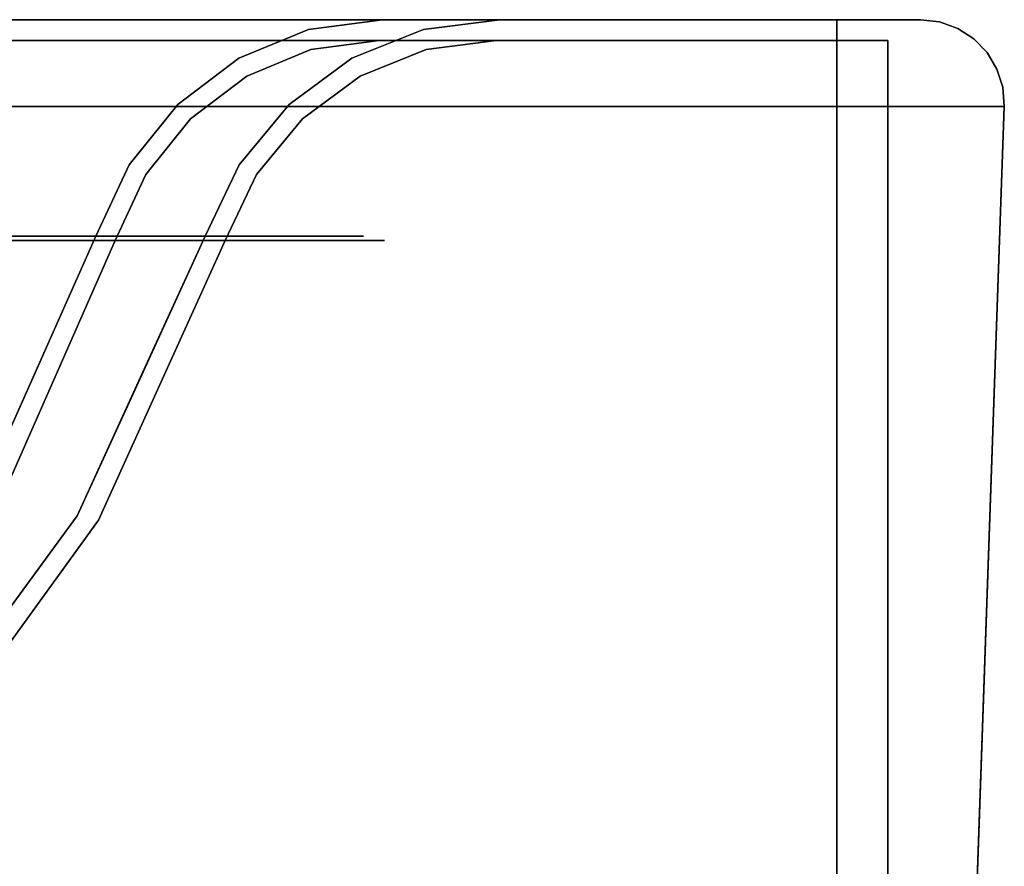
# Model space of a CAD drawing. Units: inches. Extents: x -12.1 to 12.1, y -1.3 to 2.9.
# Drawn here: x 9.2 to 12.1, y 0.3 to 2.9 of the extents above; entities that cross this region are included whole.
import ezdxf

# ---------------------------------------------------------------- set-up
doc = ezdxf.new("R2010")
doc.units = ezdxf.units.IN
doc.header["$MEASUREMENT"] = 0
doc.layers.add('Basin-Wall_Hung-Grohe-Eurocube-39655000-3D', color=7, linetype='Continuous')

# ---------------------------------------------------------------- blocks, each defined once
blk = doc.blocks.new('Basin-Wall_Hung-Grohe-Eurocube-39655000-3D')
at = {"layer": 'Basin-Wall_Hung-Grohe-Eurocube-39655000-3D'}
for points, invisible_edges in [([(11.8439, 2.8616), (-11.746, 2.7991), (-11.8439, 2.8616)], 3), ([(0, 2.8616, 1.625), (11.8439, 2.8616), (-11.8439, 2.8616)], 13), ([(11.8439, 2.8616), (11.9007, 2.8551), (11.746, 2.7991), (-11.746, 2.7991)], 10), ([(2.3542, 2.8616, 18.5801), (-2.3542, 2.8616, 18.5801), (-11.5937, 2.8616, 18.8127), (11.5937, 2.8616, 18.8127)], 10), ([(-11.5937, 2.8616, 18.8127), (-11.5937, 2.8551, 18.8695), (11.5937, 2.8551, 18.8695), (11.5937, 2.8616, 18.8127)], 2), ([(-11.5937, 2.8551, 18.8695), (-11.5937, 2.8358, 18.9234), (11.5937, 2.8358, 18.9234), (11.5937, 2.8551, 18.8695)], 10), ([(4, 2.8616, 1.625), (11.8439, 2.8616), (0, 2.8616, 1.625), (3.8059, 2.8616, 1.6506)], 7), ([(7.0472, 2.8616, 18.2009), (2.3542, 2.8616, 18.5801), (11.5937, 2.8616, 18.8127)], 14), ([(11.8439, 2.8616), (4, 2.8616, 1.625), (4.1941, 2.8616, 1.6506)], 13), ([(11.8439, 2.8616), (4.1941, 2.8616, 1.6506), (4.375, 2.8616, 1.7255)], 13), ([(4.375, 2.8616, 1.7255), (4.5303, 2.8616, 1.8447), (11.8439, 2.8616)], 14), ([(4.5303, 2.8616, 1.8447), (4.6495, 2.8616, 2), (11.8439, 2.8616)], 14), ([(11.8439, 2.8616), (4.6495, 2.8616, 2), (4.7244, 2.8616, 2.1809), (7.6406, 2.8616, 4.4202)], 13), ([(7.0472, 2.8616, 18.2009), (11.5937, 2.8616, 18.8127), (8.0762, 2.8616, 17.9301)], 3), ([(8.6352, 2.8616, 4.7784), (11.8439, 2.8616), (7.6406, 2.8616, 4.4202)], 3), ([(8.9942, 2.8616, 17.3921), (8.0762, 2.8616, 17.9301), (11.5937, 2.8616, 18.8127)], 14), ([(8.6352, 2.8616, 4.7784), (9.4976, 2.8616, 5.3897), (11.8439, 2.8616)], 14), ([(8.7219, 2.8458, 5.0262), (9.4976, 2.8616, 5.3897), (8.6352, 2.8616, 4.7784)], 13), ([(9.4976, 2.8616, 5.3897), (8.7219, 2.8458, 5.0262), (9.3038, 2.8144, 5.6179)], 15), ([(8.9942, 2.8616, 17.3921), (9.4791, 2.8457, 16.6701), (8.8009, 2.8157, 17.1691)], 15), ([(9.7333, 2.8616, 16.6267), (8.9942, 2.8616, 17.3921), (11.5937, 2.8616, 18.8127)], 14), ([(9.4791, 2.8457, 16.6701), (8.9942, 2.8616, 17.3921), (9.7333, 2.8616, 16.6267)], 13), ([(9.8522, 2.8459, 6.0536), (9.4976, 2.8616, 5.3897), (9.3038, 2.8144, 5.6179)], 15), ([(9.4791, 2.8457, 16.6701), (9.7333, 2.8616, 16.6267), (9.8319, 2.8487, 16.1858)], 15), ([(9.4976, 2.8616, 5.3897), (10.1649, 2.8616, 6.2096), (11.8439, 2.8616)], 14), ([(9.4976, 2.8616, 5.3897), (9.8522, 2.8459, 6.0536), (10.1649, 2.8616, 6.2096)], 3), ([(11.8439, 2.8616, 18.5625), (10.2389, 2.8616, 15.6904), (9.7333, 2.8616, 16.6267), (11.5937, 2.8616, 18.8127)], 13), ([(10.2389, 2.8616, 15.6904), (9.8319, 2.8487, 16.1858), (9.7333, 2.8616, 16.6267)], 3), ([(10.0177, 2.8324, 15.6075), (9.8319, 2.8487, 16.1858), (10.2389, 2.8616, 15.6904)], 3), ([(9.8522, 2.8459, 6.0536), (10.1732, 2.8441, 6.6059), (10.1649, 2.8616, 6.2096)], 15), ([(10.0177, 2.8324, 15.6075), (10.2389, 2.8616, 15.6904), (10.4945, 2.8616, 14.7993)], 12), ([(10.4945, 2.8616, 14.7993), (10.5284, 2.8456, 14.1715), (10.0177, 2.8324, 15.6075)], 15), ([(10.1649, 2.8616, 6.2096), (10.5883, 2.8616, 7.1781), (11.8439, 2.8616)], 14), ([(10.1649, 2.8616, 6.2096), (10.1732, 2.8441, 6.6059), (10.5883, 2.8616, 7.1781)], 3), ([(10.5883, 2.8616, 7.1781), (10.1732, 2.8441, 6.6059), (10.3611, 2.8324, 7.2427)], 3), ([(10.2389, 2.8616, 15.6904), (11.8439, 2.8616, 18.5625), (10.8354, 2.8616, 13.6105)], 3), ([(10.3611, 2.8324, 7.2427), (10.77, 2.8616, 8.0872), (10.5883, 2.8616, 7.1781)], 1), ([(10.3611, 2.8324, 7.2427), (10.763, 2.8475, 8.7139), (10.77, 2.8616, 8.0872)], 15), ([(10.5284, 2.8456, 14.1715), (10.4945, 2.8616, 14.7993), (10.8354, 2.8616, 13.6105)], 13), ([(10.7878, 2.8446, 12.8249), (10.5284, 2.8456, 14.1715), (10.8354, 2.8616, 13.6105)], 15), ([(10.5883, 2.8616, 7.1781), (11.0124, 2.8616, 9.3), (11.8439, 2.8616)], 14), ([(11.0539, 2.8616, 10.3811), (10.763, 2.8475, 8.7139), (10.7816, 2.8056, 10.7851)], 15), ([(11.0124, 2.8616, 9.3), (10.77, 2.8616, 8.0872), (10.763, 2.8475, 8.7139)], 14), ([(11.0539, 2.8616, 10.3811), (11.0124, 2.8616, 9.3), (10.763, 2.8475, 8.7139)], 14), ([(10.7816, 2.8056, 10.7851), (11.0955, 2.8616, 11.4623), (11.0539, 2.8616, 10.3811)], 13), ([(10.7816, 2.8056, 10.7851), (10.7878, 2.8446, 12.8249), (11.0955, 2.8616, 11.4623)], 15), ([(10.7878, 2.8446, 12.8249), (10.8354, 2.8616, 13.6105), (10.9655, 2.8616, 12.5364)], 13), ([(11.0955, 2.8616, 11.4623), (10.7878, 2.8446, 12.8249), (10.9655, 2.8616, 12.5364)], 3), ([(10.8354, 2.8616, 13.6105), (11.8439, 2.8616, 18.5625), (11.0955, 2.8616, 11.4623)], 3), ([(11.0955, 2.8616, 11.4623), (11.8439, 2.8616, 18.5625), (11.8439, 2.8616), (11.0124, 2.8616, 9.3)], 5), ([(11.7706, 2.8616, 18.7394), (11.8439, 2.8616, 18.5625), (11.5937, 2.8616, 18.8127)], 2), ([(11.7706, 2.8616, 18.7394), (11.5937, 2.8616, 18.8127), (11.5937, 2.8551, 18.8695)], 12), ([(11.7706, 2.8616, 18.7394), (11.5937, 2.8551, 18.8695), (11.9007, 2.8551, 18.5625)], 15), ([(11.9007, 2.8551, 18.5625), (11.5937, 2.8358, 18.9234), (11.9546, 2.8358, 18.5625)], 3), ([(11.5937, 2.8358, 18.9234), (11.9007, 2.8551, 18.5625), (11.5937, 2.8551, 18.8695)], 3), ([(11.746, 2.7991), (11.9007, 2.8551), (11.9546, 2.8358), (12.0027, 2.8047)], 9), ([(11.9007, 2.8551, 18.5625), (11.8439, 2.8616, 18.5625), (11.7706, 2.8616, 18.7394)], 12), ([(11.8439, 2.8616, 18.5625), (11.9007, 2.8551, 18.5625), (11.9007, 2.8551), (11.8439, 2.8616)], 2), ([(11.9007, 2.8551, 18.5625), (11.9546, 2.8358, 18.5625), (11.9546, 2.8358), (11.9007, 2.8551)], 10), ([(-11.5937, 2.8358, 18.9234), (-11.5937, 2.8047, 18.9714), (11.5937, 2.8047, 18.9714), (11.5937, 2.8358, 18.9234)], 10), ([(8.5464, 2.7963, 5.1278), (9.3038, 2.8144, 5.6179), (8.7219, 2.8458, 5.0262)], 15), ([(9.4052, 2.7963, 16.4811), (8.8009, 2.8157, 17.1691), (9.4791, 2.8457, 16.6701)], 15), ([(9.3038, 2.8144, 5.6179), (9.8374, 2.7963, 6.3454), (9.8522, 2.8459, 6.0536)], 15), ([(9.4052, 2.7963, 16.4811), (9.4791, 2.8457, 16.6701), (9.8319, 2.8487, 16.1858)], 15), ([(9.4052, 2.7963, 16.4811), (9.8319, 2.8487, 16.1858), (9.7229, 2.7963, 15.9857)], 15), ([(10.0177, 2.8324, 15.6075), (9.7229, 2.7963, 15.9857), (9.8319, 2.8487, 16.1858)], 15), ([(9.7229, 2.7963, 15.9857), (10.0177, 2.8324, 15.6075), (9.8098, 2.7465, 15.5296)], 13), ([(10.0177, 2.8324, 15.6075), (10.481, 2.7963, 13.5971), (9.8098, 2.7465, 15.5296)], 3), ([(9.8522, 2.8459, 6.0536), (9.8374, 2.7963, 6.3454), (10.1732, 2.8441, 6.6059)], 15), ([(10.1732, 2.8441, 6.6059), (9.8374, 2.7963, 6.3454), (10.1475, 2.7465, 7.3033)], 15), ([(10.0177, 2.8324, 15.6075), (10.5284, 2.8456, 14.1715), (10.481, 2.7963, 13.5971)], 15), ([(10.1475, 2.7465, 7.3033), (10.3611, 2.8324, 7.2427), (10.1732, 2.8441, 6.6059)], 14), ([(10.1475, 2.7465, 7.3033), (10.5821, 2.7963, 8.7538), (10.3611, 2.8324, 7.2427)], 3), ([(10.763, 2.8475, 8.7139), (10.3611, 2.8324, 7.2427), (10.5821, 2.7963, 8.7538)], 15), ([(10.481, 2.7963, 13.5971), (10.5284, 2.8456, 14.1715), (10.7878, 2.8446, 12.8249)], 15), ([(10.6634, 2.7871, 12.2701), (10.481, 2.7963, 13.5971), (10.7878, 2.8446, 12.8249)], 15), ([(10.5821, 2.7963, 8.7538), (10.7816, 2.8056, 10.7851), (10.763, 2.8475, 8.7139)], 15), ([(10.7878, 2.8446, 12.8249), (10.7816, 2.8056, 10.7851), (10.6634, 2.7871, 12.2701)], 15), ([(11.9546, 2.8358, 18.5625), (11.5937, 2.8047, 18.9714), (12.0027, 2.8047, 18.5625)], 3), ([(11.5937, 2.8358, 18.9234), (11.5937, 2.8047, 18.9714), (11.9546, 2.8358, 18.5625)], 14), ([(11.9546, 2.8358, 18.5625), (12.0027, 2.8047, 18.5625), (12.0027, 2.8047), (11.9546, 2.8358)], 10), ([(-11.746, 2.7991), (11.746, 2.7991), (0, 2.7991, 1.625), (-4, 2.7991, 1.625)], 14), ([(11.5937, 2.7636, 19.0112), (11.5937, 2.8047, 18.9714), (-11.5937, 2.8047, 18.9714), (-11.5937, 2.7636, 19.0112)], 10), ([(-11.5937, 2.7991, 18.7148), (-2.3538, 2.7991, 18.5696), (2.3538, 2.7991, 18.5696), (11.5937, 2.7991, 18.7148)], 5), ([(4, 2.7991, 1.625), (3.8059, 2.7991, 1.6506), (0, 2.7991, 1.625), (11.746, 2.7991)], 14), ([(2.3538, 2.7991, 18.5696), (7.046, 2.7991, 18.1904), (11.5937, 2.7991, 18.7148)], 14), ([(11.746, 2.7991), (4.1941, 2.7991, 1.6506), (4, 2.7991, 1.625)], 13), ([(4.1941, 2.7991, 1.6506), (11.746, 2.7991), (4.375, 2.7991, 1.7255)], 3), ([(11.746, 2.7991), (4.5303, 2.7991, 1.8447), (4.375, 2.7991, 1.7255)], 13), ([(4.5303, 2.7991, 1.8447), (11.746, 2.7991), (4.6495, 2.7991, 2)], 3), ([(11.746, 2.7991), (4.7244, 2.7991, 2.1809), (4.6495, 2.7991, 2)], 13), ([(11.746, 2.7991), (8.6303, 2.7991, 4.7877), (7.6384, 2.7991, 4.4306), (4.7244, 2.7991, 2.1809)], 13), ([(8.0722, 2.7991, 17.9203), (11.5937, 2.7991, 18.7148), (7.046, 2.7991, 18.1904)], 3), ([(11.5937, 2.7991, 18.7148), (8.0722, 2.7991, 17.9203), (8.9877, 2.7991, 17.3838)], 13), ([(9.3038, 2.8144, 5.6179), (8.5464, 2.7963, 5.1278), (8.7358, 2.7102, 5.4441)], 15), ([(9.4904, 2.7991, 5.3974), (8.7266, 2.7845, 5.0251), (8.6303, 2.7991, 4.7877)], 3), ([(11.746, 2.7991), (9.4904, 2.7991, 5.3974), (8.6303, 2.7991, 4.7877)], 13), ([(8.7266, 2.7845, 5.0251), (9.4904, 2.7991, 5.3974), (9.3117, 2.7549, 5.61)], 15), ([(9.3038, 2.8144, 5.6179), (8.7358, 2.7102, 5.4441), (9.1942, 2.6837, 5.8747)], 15), ([(8.8009, 2.8157, 17.1691), (9.4052, 2.7963, 16.4811), (9.0552, 2.7093, 16.6296)], 15), ([(9.4795, 2.7845, 16.6748), (8.9877, 2.7991, 17.3838), (8.8074, 2.7562, 17.1777)], 15), ([(8.9877, 2.7991, 17.3838), (9.4795, 2.7845, 16.6748), (9.7248, 2.7991, 16.6204)], 3), ([(11.5937, 2.7991, 18.7148), (8.9877, 2.7991, 17.3838), (9.7248, 2.7991, 16.6204)], 13), ([(9.4149, 2.6837, 16.0998), (9.0552, 2.7093, 16.6296), (9.4052, 2.7963, 16.4811)], 15), ([(9.576, 2.7198, 6.2363), (9.3038, 2.8144, 5.6179), (9.1942, 2.6837, 5.8747)], 15), ([(9.3038, 2.8144, 5.6179), (9.576, 2.7198, 6.2363), (9.8374, 2.7963, 6.3454)], 15), ([(9.4904, 2.7991, 5.3974), (9.8524, 2.7846, 6.0482), (9.3117, 2.7549, 5.61)], 15), ([(9.4052, 2.7963, 16.4811), (9.7229, 2.7963, 15.9857), (9.4149, 2.6837, 16.0998)], 15), ([(9.4149, 2.6837, 16.0998), (9.7229, 2.7963, 15.9857), (9.8098, 2.7465, 15.5296)], 15), ([(9.8327, 2.7872, 16.1876), (9.7248, 2.7991, 16.6204), (9.4795, 2.7845, 16.6748)], 15), ([(9.8524, 2.7846, 6.0482), (9.4904, 2.7991, 5.3974), (10.1559, 2.7991, 6.215)], 13), ([(9.4904, 2.7991, 5.3974), (11.746, 2.7991), (10.1559, 2.7991, 6.215)], 3), ([(9.576, 2.7198, 6.2363), (9.8045, 2.6837, 6.7098), (9.8374, 2.7963, 6.3454)], 15), ([(10.229, 2.7991, 15.6867), (9.7248, 2.7991, 16.6204), (9.8327, 2.7872, 16.1876)], 14), ([(9.7248, 2.7991, 16.6204), (10.229, 2.7991, 15.6867), (11.746, 2.7991, 18.5625), (11.5937, 2.7991, 18.7148)], 14), ([(9.8374, 2.7963, 6.3454), (9.8045, 2.6837, 6.7098), (10.1475, 2.7465, 7.3033)], 15), ([(10.1359, 2.6837, 14.1571), (9.8098, 2.7465, 15.5296), (10.481, 2.7963, 13.5971)], 15), ([(10.229, 2.7991, 15.6867), (9.8327, 2.7872, 16.1876), (10.0251, 2.7722, 15.6103)], 3), ([(10.1757, 2.7829, 6.6029), (9.8524, 2.7846, 6.0482), (10.1559, 2.7991, 6.215)], 15), ([(10.0251, 2.7722, 15.6103), (10.4737, 2.7991, 14.8337), (10.229, 2.7991, 15.6867)], 1), ([(10.0251, 2.7722, 15.6103), (10.5268, 2.7843, 14.1909), (10.4737, 2.7991, 14.8337)], 15), ([(10.4173, 2.719, 13.0905), (10.1359, 2.6837, 14.1571), (10.481, 2.7963, 13.5971)], 15), ([(10.5821, 2.7963, 8.7538), (10.1475, 2.7465, 7.3033), (10.2928, 2.6837, 8.3356)], 15), ([(10.5782, 2.7991, 7.181), (10.1757, 2.7829, 6.6029), (10.1559, 2.7991, 6.215)], 3), ([(10.1559, 2.7991, 6.215), (11.746, 2.7991), (10.5782, 2.7991, 7.181)], 3), ([(10.5782, 2.7991, 7.181), (10.3688, 2.7722, 7.2405), (10.1757, 2.7829, 6.6029)], 14), ([(10.229, 2.7991, 15.6867), (10.8251, 2.7991, 13.6084), (11.746, 2.7991, 18.5625)], 14), ([(10.5821, 2.7963, 8.7538), (10.2928, 2.6837, 8.3356), (10.4807, 2.6837, 9.5846)], 15), ([(10.3688, 2.7722, 7.2405), (10.5782, 2.7991, 7.181), (10.7521, 2.7991, 8.0513)], 12), ([(10.7521, 2.7991, 8.0513), (10.7629, 2.7862, 8.6944), (10.3688, 2.7722, 7.2405)], 15), ([(10.6634, 2.7871, 12.2701), (10.4173, 2.719, 13.0905), (10.481, 2.7963, 13.5971)], 15), ([(10.8251, 2.7991, 13.6084), (10.4737, 2.7991, 14.8337), (10.5268, 2.7843, 14.1909)], 14), ([(10.4998, 2.6483, 10.7876), (10.7816, 2.8056, 10.7851), (10.4807, 2.6837, 9.5846)], 15), ([(10.7816, 2.8056, 10.7851), (10.5821, 2.7963, 8.7538), (10.4807, 2.6837, 9.5846)], 15), ([(10.7816, 2.8056, 10.7851), (10.4998, 2.6483, 10.7876), (10.502, 2.6837, 11.9906)], 15), ([(10.7816, 2.8056, 10.7851), (10.502, 2.6837, 11.9906), (10.6634, 2.7871, 12.2701)], 15), ([(10.8251, 2.7991, 13.6084), (10.5268, 2.7843, 14.1909), (10.7856, 2.7834, 12.8674)], 15), ([(11.746, 2.7991), (11.0019, 2.7991, 9.3013), (10.5782, 2.7991, 7.181)], 13), ([(10.7629, 2.7862, 8.6944), (10.7521, 2.7991, 8.0513), (11.0019, 2.7991, 9.3013)], 13), ([(11.0019, 2.7991, 9.3013), (11.0434, 2.7991, 10.3816), (10.7629, 2.7862, 8.6944)], 14), ([(10.7629, 2.7862, 8.6944), (11.0434, 2.7991, 10.3816), (10.7952, 2.7469, 10.7802)], 15), ([(10.7952, 2.7469, 10.7802), (11.0849, 2.7991, 11.4618), (10.7856, 2.7834, 12.8674)], 15), ([(10.7856, 2.7834, 12.8674), (11.0849, 2.7991, 11.4618), (10.955, 2.7991, 12.5351)], 13), ([(10.955, 2.7991, 12.5351), (10.8251, 2.7991, 13.6084), (10.7856, 2.7834, 12.8674)], 14), ([(11.0434, 2.7991, 10.3816), (11.0849, 2.7991, 11.4618), (10.7952, 2.7469, 10.7802)], 14), ([(11.0849, 2.7991, 11.4618), (11.746, 2.7991, 18.5625), (10.8251, 2.7991, 13.6084)], 3), ([(11.0849, 2.7991, 11.4618), (11.0019, 2.7991, 9.3013), (11.746, 2.7991), (11.746, 2.7991, 18.5625)], 10), ([(12.0027, 2.8047, 18.5625), (11.5937, 2.7636, 19.0112), (12.0424, 2.7636, 18.5625)], 3), ([(12.0027, 2.8047, 18.5625), (11.5937, 2.8047, 18.9714), (11.5937, 2.7636, 19.0112)], 13), ([(11.5937, -1.3102, 18.7148), (11.5937, 2.7991, 18.7148), (11.6332, 2.7991, 18.7096)], 12), ([(11.5937, -1.3102, 18.7148), (11.6332, 2.7991, 18.7096), (11.7014, -1.3102, 18.6702)], 3), ([(11.6332, 2.7991, 18.7096), (11.5937, 2.7991, 18.7148), (11.746, 2.7991, 18.5625), (11.7408, 2.7991, 18.6019)], 10), ([(11.7014, -1.3102, 18.6702), (11.6332, 2.7991, 18.7096), (11.6699, 2.7991, 18.6944)], 13), ([(11.6699, 2.7991, 18.6944), (11.6332, 2.7991, 18.7096), (11.7408, 2.7991, 18.6019), (11.7256, 2.7991, 18.6386)], 10), ([(11.7014, 2.7991, 18.6702), (11.7014, -1.3102, 18.6702), (11.6699, 2.7991, 18.6944)], 3), ([(11.6699, 2.7991, 18.6944), (11.7256, 2.7991, 18.6386), (11.7014, 2.7991, 18.6702)], 1), ([(11.7408, 2.7991, 18.6019), (11.746, -1.3102, 18.5625), (11.7014, -1.3102, 18.6702)], 13), ([(11.7408, 2.7991, 18.6019), (11.7014, -1.3102, 18.6702), (11.7256, 2.7991, 18.6386)], 3), ([(11.7014, -1.3102, 18.6702), (11.7014, 2.7991, 18.6702), (11.7256, 2.7991, 18.6386)], 13), ([(11.746, 2.7991, 18.5625), (11.746, -1.3102, 18.5625), (11.7408, 2.7991, 18.6019)], 2), ([(11.746, 2.7991), (12.0027, 2.8047), (12.0424, 2.7636), (12.0718, 2.7145)], 9), ([(11.746, 2.7991), (12.0718, 2.7145), (12.0892, 2.66), (12.0937, 2.6029)], 9), ([(11.746, -1.3102), (11.746, 2.7991), (12.0937, 2.6029), (11.9593, -1.2477)], 10), ([(12.0424, 2.7636), (12.0027, 2.8047), (12.0027, 2.8047, 18.5625), (12.0424, 2.7636, 18.5625)], 10), ([(-11.5937, 2.7636, 19.0112), (-11.5937, 2.7145, 19.0405), (11.5937, 2.7145, 19.0405), (11.5937, 2.7636, 19.0112)], 10), ([(9.3117, 2.7549, 5.61), (8.5575, 2.7388, 5.1147), (8.7266, 2.7845, 5.0251)], 15), ([(8.8074, 2.7562, 17.1777), (9.4167, 2.7388, 16.494), (9.4795, 2.7845, 16.6748)], 15), ([(9.8502, 2.7388, 6.334), (9.3117, 2.7549, 5.61), (9.8524, 2.7846, 6.0482)], 15), ([(9.4167, 2.7388, 16.494), (9.7372, 2.7388, 15.9949), (9.8327, 2.7872, 16.1876)], 15), ([(9.4795, 2.7845, 16.6748), (9.4167, 2.7388, 16.494), (9.8327, 2.7872, 16.1876)], 15), ([(9.8327, 2.7872, 16.1876), (9.7372, 2.7388, 15.9949), (10.0251, 2.7722, 15.6103)], 15), ([(10.0251, 2.7722, 15.6103), (9.7372, 2.7388, 15.9949), (9.8336, 2.6928, 15.5385)], 3), ([(10.4983, 2.7388, 13.597), (10.0251, 2.7722, 15.6103), (9.8336, 2.6928, 15.5385)], 13), ([(9.8524, 2.7846, 6.0482), (10.1757, 2.7829, 6.6029), (9.8502, 2.7388, 6.334)], 15), ([(10.1757, 2.7829, 6.6029), (10.172, 2.6928, 7.2963), (9.8502, 2.7388, 6.334)], 15), ([(10.5268, 2.7843, 14.1909), (10.0251, 2.7722, 15.6103), (10.4983, 2.7388, 13.597)], 15), ([(10.3688, 2.7722, 7.2405), (10.172, 2.6928, 7.2963), (10.1757, 2.7829, 6.6029)], 14), ([(10.172, 2.6928, 7.2963), (10.3688, 2.7722, 7.2405), (10.5988, 2.7388, 8.7512)], 14), ([(10.3688, 2.7722, 7.2405), (10.7629, 2.7862, 8.6944), (10.5988, 2.7388, 8.7512)], 15), ([(10.502, 2.6837, 11.9906), (10.4173, 2.719, 13.0905), (10.6634, 2.7871, 12.2701)], 15), ([(10.7856, 2.7834, 12.8674), (10.5268, 2.7843, 14.1909), (10.4983, 2.7388, 13.597)], 15), ([(10.6864, 2.7312, 12.2513), (10.7856, 2.7834, 12.8674), (10.4983, 2.7388, 13.597)], 15), ([(10.7952, 2.7469, 10.7802), (10.5988, 2.7388, 8.7512), (10.7629, 2.7862, 8.6944)], 15), ([(10.7952, 2.7469, 10.7802), (10.7856, 2.7834, 12.8674), (10.6864, 2.7312, 12.2513)], 15), ([(12.0424, 2.7636, 18.5625), (11.5937, 2.7145, 19.0405), (12.0718, 2.7145, 18.5625)], 3), ([(12.0424, 2.7636, 18.5625), (11.5937, 2.7636, 19.0112), (11.5937, 2.7145, 19.0405)], 13), ([(12.0424, 2.7636, 18.5625), (12.0718, 2.7145, 18.5625), (12.0718, 2.7145), (12.0424, 2.7636)], 10), ([(9.3117, 2.7549, 5.61), (8.7521, 2.6598, 5.4178), (8.5575, 2.7388, 5.1147)], 15), ([(8.7521, 2.6598, 5.4178), (9.3117, 2.7549, 5.61), (9.2145, 2.6349, 5.8477)], 15), ([(8.8074, 2.7562, 17.1777), (9.0788, 2.6589, 16.6498), (9.4167, 2.7388, 16.494)], 15), ([(9.0788, 2.6589, 16.6498), (9.4421, 2.6349, 16.1193), (9.4167, 2.7388, 16.494)], 15), ([(9.3117, 2.7549, 5.61), (9.8502, 2.7388, 6.334), (9.2145, 2.6349, 5.8477)], 15), ([(9.8502, 2.7388, 6.334), (9.5179, 2.5983, 6.2747), (9.2145, 2.6349, 5.8477)], 15), ([(9.4149, 2.6837, 16.0998), (9.8098, 2.7465, 15.5296), (9.6278, 2.609, 15.4613)], 13), ([(9.4421, 2.6349, 16.1193), (9.7372, 2.7388, 15.9949), (9.4167, 2.7388, 16.494)], 15), ([(9.8336, 2.6928, 15.5385), (9.7372, 2.7388, 15.9949), (9.4421, 2.6349, 16.1193)], 15), ([(9.8502, 2.7388, 6.334), (9.8333, 2.6349, 6.6928), (9.5179, 2.5983, 6.2747)], 15), ([(9.8098, 2.7465, 15.5296), (10.1359, 2.6837, 14.1571), (9.6278, 2.609, 15.4613)], 3), ([(9.9606, 2.609, 7.3564), (10.1475, 2.7465, 7.3033), (9.8045, 2.6837, 6.7098)], 14), ([(10.172, 2.6928, 7.2963), (9.8333, 2.6349, 6.6928), (9.8502, 2.7388, 6.334)], 15), ([(9.8336, 2.6928, 15.5385), (10.1689, 2.6349, 14.1629), (10.4983, 2.7388, 13.597)], 15), ([(10.2928, 2.6837, 8.3356), (10.1475, 2.7465, 7.3033), (9.9606, 2.609, 7.3564)], 13), ([(10.4983, 2.7388, 13.597), (10.1689, 2.6349, 14.1629), (10.3518, 2.5992, 13.0751)], 15), ([(10.5988, 2.7388, 8.7512), (10.3251, 2.6349, 8.3268), (10.172, 2.6928, 7.2963)], 15), ([(10.5136, 2.6349, 9.578), (10.3251, 2.6349, 8.3268), (10.5988, 2.7388, 8.7512)], 15), ([(10.3518, 2.5992, 13.0751), (10.6864, 2.7312, 12.2513), (10.4983, 2.7388, 13.597)], 15), ([(10.5988, 2.7388, 8.7512), (10.7952, 2.7469, 10.7802), (10.5136, 2.6349, 9.578)], 15), ([(10.5136, 2.6349, 9.578), (10.7952, 2.7469, 10.7802), (10.6248, 2.6646, 10.7818)], 15), ([(10.7952, 2.7469, 10.7802), (10.6864, 2.7312, 12.2513), (10.6248, 2.6646, 10.7818)], 15), ([(-11.5937, 2.7145, 19.0405), (-11.5937, 2.66, 19.0579), (11.5937, 2.66, 19.0579), (11.5937, 2.7145, 19.0405)], 10), ([(8.7358, 2.7102, 5.4441), (8.8264, 2.5894, 5.7004), (9.1942, 2.6837, 5.8747)], 15), ([(9.0872, 2.5234, 16.2619), (9.0552, 2.7093, 16.6296), (9.4149, 2.6837, 16.0998)], 15), ([(9.576, 2.7198, 6.2363), (9.1942, 2.6837, 5.8747), (9.2064, 2.5575, 6.0985)], 15), ([(9.576, 2.7198, 6.2363), (9.2064, 2.5575, 6.0985), (9.5112, 2.5234, 6.5513)], 15), ([(9.8045, 2.6837, 6.7098), (9.576, 2.7198, 6.2363), (9.5112, 2.5234, 6.5513)], 15), ([(10.1033, 2.5234, 13.5189), (10.1359, 2.6837, 14.1571), (10.4173, 2.719, 13.0905)], 15), ([(10.4173, 2.719, 13.0905), (10.3188, 2.542, 12.2344), (10.1033, 2.5234, 13.5189)], 15), ([(10.4173, 2.719, 13.0905), (10.502, 2.6837, 11.9906), (10.3188, 2.542, 12.2344)], 15), ([(10.3518, 2.5992, 13.0751), (10.5358, 2.6349, 11.9874), (10.6864, 2.7312, 12.2513)], 15), ([(10.6248, 2.6646, 10.7818), (10.6864, 2.7312, 12.2513), (10.5358, 2.6349, 11.9874)], 15), ([(11.9473, 2.6029, 18.9161), (12.0718, 2.7145, 18.5625), (11.5937, 2.7145, 19.0405)], 15), ([(11.5937, 2.7145, 19.0405), (11.5937, 2.66, 19.0579), (11.9473, 2.6029, 18.9161)], 14), ([(12.0718, 2.7145, 18.5625), (11.9473, 2.6029, 18.9161), (12.0892, 2.66, 18.5625)], 3), ([(12.0718, 2.7145, 18.5625), (12.0892, 2.66, 18.5625), (12.0892, 2.66), (12.0718, 2.7145)], 10), ([(8.8264, 2.5894, 5.7004), (9.2064, 2.5575, 6.0985), (9.1942, 2.6837, 5.8747)], 15), ([(9.4149, 2.6837, 16.0998), (9.3771, 2.5234, 15.8145), (9.0872, 2.5234, 16.2619)], 15), ([(9.3771, 2.5234, 15.8145), (9.4149, 2.6837, 16.0998), (9.6278, 2.609, 15.4613)], 15), ([(9.8336, 2.6928, 15.5385), (9.4421, 2.6349, 16.1193), (9.666, 2.566, 15.4756)], 3), ([(9.5112, 2.5234, 6.5513), (9.9606, 2.609, 7.3564), (9.8045, 2.6837, 6.7098)], 15), ([(10.1033, 2.5234, 13.5189), (9.6278, 2.609, 15.4613), (10.1359, 2.6837, 14.1571)], 15), ([(9.8336, 2.6928, 15.5385), (9.666, 2.566, 15.4756), (10.1689, 2.6349, 14.1629)], 14), ([(10.172, 2.6928, 7.2963), (9.9998, 2.566, 7.3452), (9.8333, 2.6349, 6.6928)], 14), ([(10.2014, 2.5234, 8.8162), (10.2928, 2.6837, 8.3356), (9.9606, 2.609, 7.3564)], 15), ([(9.9998, 2.566, 7.3452), (10.172, 2.6928, 7.2963), (10.3251, 2.6349, 8.3268)], 14), ([(10.2014, 2.5234, 8.8162), (10.3537, 2.503, 10.7889), (10.4807, 2.6837, 9.5846)], 15), ([(10.2928, 2.6837, 8.3356), (10.2014, 2.5234, 8.8162), (10.4807, 2.6837, 9.5846)], 15), ([(10.4998, 2.6483, 10.7876), (10.3188, 2.542, 12.2344), (10.502, 2.6837, 11.9906)], 15), ([(10.4807, 2.6837, 9.5846), (10.3537, 2.503, 10.7889), (10.4998, 2.6483, 10.7876)], 15), ([(-11.5937, 2.66, 19.0579), (-11.5937, 2.6029, 19.0625), (11.5937, 2.6029, 19.0625), (11.5937, 2.66, 19.0579)], 8), ([(9.2145, 2.6349, 5.8477), (8.8111, 2.4934, 5.7002), (8.7521, 2.6598, 5.4178)], 15), ([(9.0788, 2.6589, 16.6498), (9.1233, 2.487, 16.2927), (9.4421, 2.6349, 16.1193)], 15), ([(10.3188, 2.542, 12.2344), (10.4998, 2.6483, 10.7876), (10.3537, 2.503, 10.7889)], 15), ([(10.6248, 2.6646, 10.7818), (10.4033, 2.4692, 10.7838), (10.5136, 2.6349, 9.578)], 15), ([(10.4033, 2.4692, 10.7838), (10.6248, 2.6646, 10.7818), (10.5358, 2.6349, 11.9874)], 15), ([(11.5937, 2.6029, 19.0625), (11.9473, 2.6029, 18.9161), (11.5937, 2.66, 19.0579)], 2), ([(12.0937, 2.6029, 18.5625), (12.0892, 2.66, 18.5625), (11.9473, 2.6029, 18.9161)], 2), ([(12.0892, 2.66, 18.5625), (12.0937, 2.6029, 18.5625), (12.0937, 2.6029), (12.0892, 2.66)], 8), ([(9.2145, 2.6349, 5.8477), (9.1829, 2.5204, 6.0043), (8.8111, 2.4934, 5.7002)], 15), ([(9.4421, 2.6349, 16.1193), (9.1233, 2.487, 16.2927), (9.4085, 2.5355, 15.9475)], 15), ([(9.5179, 2.5983, 6.2747), (9.1829, 2.5204, 6.0043), (9.2145, 2.6349, 5.8477)], 15), ([(9.666, 2.566, 15.4756), (9.4421, 2.6349, 16.1193), (9.4085, 2.5355, 15.9475)], 15), ([(9.5179, 2.5983, 6.2747), (9.8333, 2.6349, 6.6928), (9.5499, 2.487, 6.5238)], 15), ([(9.9998, 2.566, 7.3452), (9.5499, 2.487, 6.5238), (9.8333, 2.6349, 6.6928)], 15), ([(9.666, 2.566, 15.4756), (10.1504, 2.487, 13.5251), (10.1689, 2.6349, 14.1629)], 15), ([(9.9998, 2.566, 7.3452), (10.3251, 2.6349, 8.3268), (10.2482, 2.487, 8.8087)], 15), ([(10.3518, 2.5992, 13.0751), (10.1689, 2.6349, 14.1629), (10.1504, 2.487, 13.5251)], 15), ([(10.4033, 2.4692, 10.7838), (10.2482, 2.487, 8.8087), (10.5136, 2.6349, 9.578)], 15), ([(10.2482, 2.487, 8.8087), (10.3251, 2.6349, 8.3268), (10.5136, 2.6349, 9.578)], 15), ([(10.5358, 2.6349, 11.9874), (10.3518, 2.5992, 13.0751), (10.3652, 2.5024, 12.2186)], 15), ([(10.4033, 2.4692, 10.7838), (10.5358, 2.6349, 11.9874), (10.3652, 2.5024, 12.2186)], 15), ([(8.8264, 2.5894, 5.7004), (8.9415, 2.4187, 5.984), (9.2064, 2.5575, 6.0985)], 15), ([(9.5499, 2.487, 6.5238), (9.1829, 2.5204, 6.0043), (9.5179, 2.5983, 6.2747)], 15), ([(9.4827, 2.4283, 15.4069), (9.3771, 2.5234, 15.8145), (9.6278, 2.609, 15.4613)], 3), ([(10.1033, 2.5234, 13.5189), (9.4827, 2.4283, 15.4069), (9.6278, 2.609, 15.4613)], 13), ([(9.9606, 2.609, 7.3564), (9.5112, 2.5234, 6.5513), (9.6, 2.395, 6.9026)], 15), ([(9.9606, 2.609, 7.3564), (9.6, 2.395, 6.9026), (9.8115, 2.4283, 7.3987)], 3), ([(9.9606, 2.609, 7.3564), (9.8115, 2.4283, 7.3987), (10.2014, 2.5234, 8.8162)], 14), ([(10.3652, 2.5024, 12.2186), (10.3518, 2.5992, 13.0751), (10.1504, 2.487, 13.5251)], 15), ([(11.9473, 2.6029, 18.9161), (11.5937, -1.2477, 18.928), (11.8522, -1.2477, 18.821)], 13), ([(11.5937, -1.2477, 18.928), (11.9473, 2.6029, 18.9161), (11.5937, 2.6029, 19.0625)], 1), ([(11.9593, -1.2477, 18.5625), (11.9473, 2.6029, 18.9161), (11.8522, -1.2477, 18.821)], 3), ([(11.9593, -1.2477, 18.5625), (12.0937, 2.6029, 18.5625), (11.9473, 2.6029, 18.9161)], 12), ([(8.9415, 2.4187, 5.984), (9.3437, 2.3801, 6.4834), (9.2064, 2.5575, 6.0985)], 15), ([(9.2064, 2.5575, 6.0985), (9.3437, 2.3801, 6.4834), (9.5112, 2.5234, 6.5513)], 15), ([(9.4085, 2.5355, 15.9475), (9.5325, 2.3993, 15.4256), (9.666, 2.566, 15.4756)], 13), ([(9.666, 2.566, 15.4756), (9.5325, 2.3993, 15.4256), (10.1504, 2.487, 13.5251)], 14), ([(9.5499, 2.487, 6.5238), (9.9998, 2.566, 7.3452), (9.8626, 2.3993, 7.3842)], 13), ([(9.9998, 2.566, 7.3452), (10.2482, 2.487, 8.8087), (9.8626, 2.3993, 7.3842)], 3), ([(9.4085, 2.5355, 15.9475), (9.1233, 2.487, 16.2927), (9.3212, 2.4129, 15.8955)], 15), ([(9.5325, 2.3993, 15.4256), (9.4085, 2.5355, 15.9475), (9.3212, 2.4129, 15.8955)], 15), ([(10.3188, 2.542, 12.2344), (10.1383, 2.3805, 12.7312), (10.1033, 2.5234, 13.5189)], 15), ([(10.3537, 2.503, 10.7889), (10.1383, 2.3805, 12.7312), (10.3188, 2.542, 12.2344)], 15), ([(8.8111, 2.4934, 5.7002), (9.1829, 2.5204, 6.0043), (8.9779, 2.3897, 5.9452)], 15), ([(9.1829, 2.5204, 6.0043), (9.3051, 2.3879, 6.3041), (8.9779, 2.3897, 5.9452)], 15), ([(9.1551, 2.3782, 15.9883), (9.0872, 2.5234, 16.2619), (9.3771, 2.5234, 15.8145)], 15), ([(9.4827, 2.4283, 15.4069), (9.1551, 2.3782, 15.9883), (9.3771, 2.5234, 15.8145)], 15), ([(9.5499, 2.487, 6.5238), (9.3051, 2.3879, 6.3041), (9.1829, 2.5204, 6.0043)], 15), ([(9.6, 2.395, 6.9026), (9.5112, 2.5234, 6.5513), (9.3437, 2.3801, 6.4834)], 15), ([(9.8837, 2.3756, 14.0101), (9.4827, 2.4283, 15.4069), (10.1033, 2.5234, 13.5189)], 15), ([(9.8115, 2.4283, 7.3987), (10.0914, 2.3661, 8.8245), (10.2014, 2.5234, 8.8162)], 15), ([(10.1383, 2.3805, 12.7312), (9.8837, 2.3756, 14.0101), (10.1033, 2.5234, 13.5189)], 15), ([(10.3537, 2.503, 10.7889), (10.2014, 2.5234, 8.8162), (10.0914, 2.3661, 8.8245)], 15), ([(10.0914, 2.3661, 8.8245), (10.1437, 2.2153, 10.4161), (10.3537, 2.503, 10.7889)], 15), ([(10.3537, 2.503, 10.7889), (10.1824, 2.2153, 11.4248), (10.1383, 2.3805, 12.7312)], 15), ([(10.1437, 2.2153, 10.4161), (10.1824, 2.2153, 11.4248), (10.3537, 2.503, 10.7889)], 14), ([(10.3652, 2.5024, 12.2186), (10.1504, 2.487, 13.5251), (10.1873, 2.3548, 12.7791)], 15), ([(10.1873, 2.3548, 12.7791), (10.4033, 2.4692, 10.7838), (10.3652, 2.5024, 12.2186)], 15), ([(9.3212, 2.4129, 15.8955), (9.1233, 2.487, 16.2927), (9.0285, 2.3484, 16.2559)], 15), ([(9.5294, 2.3351, 6.6928), (9.3051, 2.3879, 6.3041), (9.5499, 2.487, 6.5238)], 15), ([(9.8626, 2.3993, 7.3842), (9.5294, 2.3351, 6.6928), (9.5499, 2.487, 6.5238)], 15), ([(9.5325, 2.3993, 15.4256), (9.9334, 2.3507, 14.0415), (10.1504, 2.487, 13.5251)], 15), ([(10.1436, 2.3413, 8.7974), (9.8626, 2.3993, 7.3842), (10.2482, 2.487, 8.8087)], 15), ([(10.1504, 2.487, 13.5251), (9.9334, 2.3507, 14.0415), (10.1873, 2.3548, 12.7791)], 15), ([(10.4033, 2.4692, 10.7838), (10.1436, 2.3413, 8.7974), (10.2482, 2.487, 8.8087)], 15), ([(10.2053, 2.2028, 10.4137), (10.1436, 2.3413, 8.7974), (10.4033, 2.4692, 10.7838)], 15), ([(10.4033, 2.4692, 10.7838), (10.1873, 2.3548, 12.7791), (10.2442, 2.2028, 11.4273)], 15), ([(10.4033, 2.4692, 10.7838), (10.2442, 2.2028, 11.4273), (10.2053, 2.2028, 10.4137)], 13), ([(9.3437, 2.3801, 6.4834), (8.9415, 2.4187, 5.984), (8.8399, 2.2153, 6.0926)], 15), ([(9.3212, 2.4129, 15.8955), (9.0285, 2.3484, 16.2559), (9.0392, 2.2028, 16.061)], 15), ([(9.2401, 2.2028, 15.7261), (9.3212, 2.4129, 15.8955), (9.0392, 2.2028, 16.061)], 3), ([(9.1551, 2.3782, 15.9883), (9.4827, 2.4283, 15.4069), (9.1769, 2.2153, 15.7133)], 15), ([(9.4827, 2.4283, 15.4069), (9.3832, 2.2153, 15.3696), (9.1769, 2.2153, 15.7133)], 12), ([(9.2401, 2.2028, 15.7261), (9.5325, 2.3993, 15.4256), (9.3212, 2.4129, 15.8955)], 15), ([(9.6217, 2.2153, 14.5382), (9.3832, 2.2153, 15.3696), (9.4827, 2.4283, 15.4069)], 12), ([(9.4827, 2.4283, 15.4069), (9.8837, 2.3756, 14.0101), (9.6217, 2.2153, 14.5382)], 15), ([(9.6, 2.395, 6.9026), (9.5323, 2.2153, 7.0681), (9.8115, 2.4283, 7.3987)], 15), ([(9.5323, 2.2153, 7.0681), (9.7093, 2.2153, 7.4277), (9.8115, 2.4283, 7.3987)], 12), ([(9.8115, 2.4283, 7.3987), (9.7093, 2.2153, 7.4277), (9.8788, 2.2153, 8.2759)], 12), ([(9.8115, 2.4283, 7.3987), (9.8788, 2.2153, 8.2759), (10.0914, 2.3661, 8.8245)], 15), ([(9.2334, 2.2153, 6.4608), (9.3437, 2.3801, 6.4834), (8.8399, 2.2153, 6.0926)], 3), ([(9.3051, 2.3879, 6.3041), (8.8815, 2.2028, 6.0482), (8.9779, 2.3897, 5.9452)], 15), ([(8.8815, 2.2028, 6.0482), (9.3051, 2.3879, 6.3041), (9.2831, 2.2028, 6.424)], 3), ([(9.3437, 2.3801, 6.4834), (9.2334, 2.2153, 6.4608), (9.5323, 2.2153, 7.0681)], 13), ([(9.5325, 2.3993, 15.4256), (9.2401, 2.2028, 15.7261), (9.4411, 2.2028, 15.3913)], 1), ([(9.2831, 2.2028, 6.424), (9.3051, 2.3879, 6.3041), (9.5294, 2.3351, 6.6928)], 15), ([(9.3437, 2.3801, 6.4834), (9.5323, 2.2153, 7.0681), (9.6, 2.395, 6.9026)], 15), ([(9.5325, 2.3993, 15.4256), (9.4411, 2.2028, 15.3913), (9.6707, 2.2028, 14.5909)], 12), ([(9.8626, 2.3993, 7.3842), (9.5963, 2.2028, 7.0604), (9.5294, 2.3351, 6.6928)], 15), ([(9.5325, 2.3993, 15.4256), (9.6707, 2.2028, 14.5909), (9.9334, 2.3507, 14.0415)], 15), ([(9.8626, 2.3993, 7.3842), (9.7688, 2.2028, 7.4109), (9.5963, 2.2028, 7.0604)], 12), ([(9.932, 2.2028, 8.2274), (9.7688, 2.2028, 7.4109), (9.8626, 2.3993, 7.3842)], 12), ([(9.8626, 2.3993, 7.3842), (10.1436, 2.3413, 8.7974), (9.932, 2.2028, 8.2274)], 15), ([(10.1383, 2.3805, 12.7312), (9.9398, 2.2153, 13.429), (9.8837, 2.3756, 14.0101)], 15), ([(10.0611, 2.2153, 12.4269), (9.9398, 2.2153, 13.429), (10.1383, 2.3805, 12.7312)], 14), ([(10.1383, 2.3805, 12.7312), (10.1824, 2.2153, 11.4248), (10.0611, 2.2153, 12.4269)], 13), ([(8.825, 2.2153, 16.2996), (9.1551, 2.3782, 15.9883), (9.1769, 2.2153, 15.7133)], 3), ([(9.6217, 2.2153, 14.5382), (9.8837, 2.3756, 14.0101), (9.9398, 2.2153, 13.429)], 3), ([(10.0004, 2.2028, 13.4413), (9.9334, 2.3507, 14.0415), (9.6707, 2.2028, 14.5909)], 3), ([(10.1049, 2.2153, 9.4074), (10.0914, 2.3661, 8.8245), (9.8788, 2.2153, 8.2759)], 3), ([(10.1873, 2.3548, 12.7791), (9.9334, 2.3507, 14.0415), (10.0004, 2.2028, 13.4413)], 15), ([(10.1873, 2.3548, 12.7791), (10.0004, 2.2028, 13.4413), (10.1223, 2.2028, 12.4343)], 13), ([(10.1049, 2.2153, 9.4074), (10.1437, 2.2153, 10.4161), (10.0914, 2.3661, 8.8245)], 14), ([(10.2442, 2.2028, 11.4273), (10.1873, 2.3548, 12.7791), (10.1223, 2.2028, 12.4343)], 3), ([(9.2831, 2.2028, 6.424), (9.5294, 2.3351, 6.6928), (9.5963, 2.2028, 7.0604)], 3), ([(9.932, 2.2028, 8.2274), (10.1436, 2.3413, 8.7974), (10.1663, 2.2028, 9.4002)], 3), ([(10.2053, 2.2028, 10.4137), (10.1663, 2.2028, 9.4002), (10.1436, 2.3413, 8.7974)], 14), ([(8.9429, 1.7333, 15.804), (8.825, 2.2153, 16.2996), (9.1041, 2.2153, 15.8346), (9.3832, 2.2153, 15.3696)], 9), ([(8.8399, 2.2153, 6.0926), (8.9508, 1.5578, 6.5752), (9.2334, 2.2153, 6.4608)], 3), ([(9.3832, 2.2153, 15.3696), (9.0121, 1.381, 15.2304), (8.9429, 1.7333, 15.804)], 14), ([(9.2782, 1.6193, 7.0324), (9.2334, 2.2153, 6.4608), (8.9508, 1.5578, 6.5752)], 15), ([(9.557, 1.5591, 13.8016), (9.1683, 1.7321, 15.289), (9.6615, 2.2153, 14.3993)], 15), ([(9.1683, 1.7321, 15.289), (9.3832, 2.2153, 15.3696), (9.6615, 2.2153, 14.3993)], 12), ([(9.4713, 2.2153, 6.9443), (9.2334, 2.2153, 6.4608), (9.2782, 1.6193, 7.0324)], 14), ([(9.4713, 2.2153, 6.9443), (9.2782, 1.6193, 7.0324), (9.5539, 1.8753, 7.4719)], 15), ([(9.4713, 2.2153, 6.9443), (9.5539, 1.8753, 7.4719), (9.7093, 2.2153, 7.4277)], 1), ([(9.9274, 2.2153, 8.519), (9.7093, 2.2153, 7.4277), (9.4885, 1.7321, 7.4905)], 12), ([(9.7538, 1.59, 8.8965), (9.9274, 2.2153, 8.519), (9.4885, 1.7321, 7.4905)], 15), ([(9.557, 1.5591, 13.8016), (9.9398, 2.2153, 13.429), (9.8248, 1.699, 12.8239)], 15), ([(9.6615, 2.2153, 14.3993), (9.9398, 2.2153, 13.429), (9.557, 1.5591, 13.8016)], 14), ([(9.9651, 1.7026, 10.4047), (10.1049, 2.2153, 9.4074), (9.7538, 1.59, 8.8965)], 15), ([(9.9274, 2.2153, 8.519), (9.7538, 1.59, 8.8965), (10.1049, 2.2153, 9.4074)], 3), ([(10.0611, 2.2153, 12.4269), (9.9489, 1.7119, 11.7794), (9.8248, 1.699, 12.8239)], 15), ([(9.8248, 1.699, 12.8239), (9.9398, 2.2153, 13.429), (10.0611, 2.2153, 12.4269)], 13), ([(9.9651, 1.7026, 10.4047), (9.9489, 1.7119, 11.7794), (10.1824, 2.2153, 11.4248)], 15), ([(10.0611, 2.2153, 12.4269), (10.1824, 2.2153, 11.4248), (9.9489, 1.7119, 11.7794)], 14), ([(9.9651, 1.7026, 10.4047), (10.1824, 2.2153, 11.4248), (10.1437, 2.2153, 10.4161)], 13), ([(10.1437, 2.2153, 10.4161), (10.1049, 2.2153, 9.4074), (9.9651, 1.7026, 10.4047)], 14), ([(8.4695, 0.9829, 6.4886), (9.2831, 2.2028, 6.424), (9.0078, 1.1827, 6.9297)], 15), ([(8.8815, 2.2028, 6.0482), (9.2831, 2.2028, 6.424), (8.4695, 0.9829, 6.4886)], 14), ([(9.5389, 2.2028, 6.9437), (9.0078, 1.1827, 6.9297), (9.2831, 2.2028, 6.424)], 3), ([(9.3912, 1.3687, 7.5181), (9.0078, 1.1827, 6.9297), (9.5389, 2.2028, 6.9437)], 15), ([(9.1562, 2.2028, 15.8659), (9.0736, 1.3687, 15.2535), (9.4411, 2.2028, 15.3913)], 1), ([(9.4411, 2.2028, 15.3913), (9.0736, 1.3687, 15.2535), (10.0004, 2.2028, 13.4413)], 2), ([(9.0736, 1.3687, 15.2535), (9.4786, 1.0443, 12.9241), (10.0004, 2.2028, 13.4413)], 15), ([(9.5389, 2.2028, 6.9437), (9.7688, 2.2028, 7.4109), (9.3912, 1.3687, 7.5181)], 12), ([(9.3912, 1.3687, 7.5181), (10.1663, 2.2028, 9.4002), (9.7672, 1.2337, 10.3917)], 15), ([(9.3912, 1.3687, 7.5181), (9.7688, 2.2028, 7.4109), (10.1663, 2.2028, 9.4002)], 12), ([(10.2442, 2.2028, 11.4273), (10.0004, 2.2028, 13.4413), (9.4786, 1.0443, 12.9241)], 14), ([(9.4786, 1.0443, 12.9241), (9.7672, 1.2337, 10.3917), (10.2442, 2.2028, 11.4273)], 15), ([(10.1663, 2.2028, 9.4002), (10.2442, 2.2028, 11.4273), (9.7672, 1.2337, 10.3917)], 14), ([(9.5539, 1.8753, 7.4719), (9.2782, 1.6193, 7.0324), (9.328, 1.381, 7.536)], 3), ([(9.1683, 1.7321, 15.289), (9.557, 1.5591, 13.8016), (9.0121, 1.381, 15.2304)], 3), ([(9.7538, 1.59, 8.8965), (9.4885, 1.7321, 7.4905), (9.328, 1.381, 7.536)], 13), ([(9.9489, 1.7119, 11.7794), (9.6481, 1.2927, 12.4141), (9.8248, 1.699, 12.8239)], 15), ([(9.9489, 1.7119, 11.7794), (9.7331, 1.2837, 11.1581), (9.6481, 1.2927, 12.4141)], 15), ([(9.9651, 1.7026, 10.4047), (9.7331, 1.2837, 11.1581), (9.9489, 1.7119, 11.7794)], 15), ([(9.6481, 1.2927, 12.4141), (9.557, 1.5591, 13.8016), (9.8248, 1.699, 12.8239)], 15), ([(9.7538, 1.59, 8.8965), (9.5653, 1.084, 9.9984), (9.9651, 1.7026, 10.4047)], 15), ([(9.7331, 1.2837, 11.1581), (9.9651, 1.7026, 10.4047), (9.5653, 1.084, 9.9984)], 15), ([(8.9175, 1.0654, 7.0904), (9.328, 1.381, 7.536), (9.2782, 1.6193, 7.0324)], 15), ([(8.9175, 1.0654, 7.0904), (9.2782, 1.6193, 7.0324), (8.9508, 1.5578, 6.5752)], 15), ([(9.3404, 1.0343, 8.5959), (9.7538, 1.59, 8.8965), (9.328, 1.381, 7.536)], 15), ([(9.5653, 1.084, 9.9984), (9.7538, 1.59, 8.8965), (9.3404, 1.0343, 8.5959)], 15), ([(9.1563, 0.94, 13.716), (9.0121, 1.381, 15.2304), (9.557, 1.5591, 13.8016)], 15), ([(9.557, 1.5591, 13.8016), (9.6481, 1.2927, 12.4141), (9.1563, 0.94, 13.716)], 15), ([(9.0121, 1.381, 15.2304), (9.1563, 0.94, 13.716), (8.4879, 0.6463, 15.0339)], 3), ([(8.7895, 0.6463, 7.6889), (9.328, 1.381, 7.536), (8.9175, 1.0654, 7.0904)], 14), ([(9.3404, 1.0343, 8.5959), (9.328, 1.381, 7.536), (8.7895, 0.6463, 7.6889)], 13), ([(9.0736, 1.3687, 15.2535), (8.5552, 0.6317, 15.0591), (9.4786, 1.0443, 12.9241)], 14), ([(9.3912, 1.3687, 7.5181), (8.8586, 0.6317, 7.6693), (9.0078, 1.1827, 6.9297)], 14), ([(8.8586, 0.6317, 7.6693), (9.3912, 1.3687, 7.5181), (9.7672, 1.2337, 10.3917)], 14), ([(9.1563, 0.94, 13.716), (9.6481, 1.2927, 12.4141), (9.3392, 0.8407, 12.1957)], 15), ([(9.6481, 1.2927, 12.4141), (9.7331, 1.2837, 11.1581), (9.3392, 0.8407, 12.1957)], 15), ([(9.7331, 1.2837, 11.1581), (9.3567, 0.7795, 11.0256), (9.3392, 0.8407, 12.1957)], 15), ([(9.3567, 0.7795, 11.0256), (9.7331, 1.2837, 11.1581), (9.5653, 1.084, 9.9984)], 15), ([(8.8586, 0.6317, 7.6693), (9.7672, 1.2337, 10.3917), (9.0745, 0.4055, 11.3793)], 15), ([(9.0745, 0.4055, 11.3793), (9.7672, 1.2337, 10.3917), (9.4786, 1.0443, 12.9241)], 15), ([(9.3404, 1.0343, 8.5959), (9.2354, 0.7555, 9.3583), (9.5653, 1.084, 9.9984)], 15), ([(9.3567, 0.7795, 11.0256), (9.5653, 1.084, 9.9984), (9.2354, 0.7555, 9.3583)], 15), ([(9.4786, 1.0443, 12.9241), (8.5552, 0.6317, 15.0591), (9.0745, 0.4055, 11.3793)], 15), ([(8.7895, 0.6463, 7.6889), (9.2354, 0.7555, 9.3583), (9.3404, 1.0343, 8.5959)], 15), ([(9.1563, 0.94, 13.716), (8.6479, 0.3773, 13.5667), (8.4879, 0.6463, 15.0339)], 15), ([(9.1563, 0.94, 13.716), (9.3392, 0.8407, 12.1957), (8.6479, 0.3773, 13.5667)], 15), ([(8.6479, 0.3773, 13.5667), (9.3392, 0.8407, 12.1957), (8.9879, 0.4402, 11.8876)], 15), ([(9.3567, 0.7795, 11.0256), (8.9879, 0.4402, 11.8876), (9.3392, 0.8407, 12.1957)], 15), ([(9.3567, 0.7795, 11.0256), (8.9614, 0.3794, 10.6939), (8.9879, 0.4402, 11.8876)], 15), ([(8.9614, 0.3794, 10.6939), (9.3567, 0.7795, 11.0256), (9.2354, 0.7555, 9.3583)], 15), ([(9.2354, 0.7555, 9.3583), (8.7895, 0.6463, 7.6889), (8.8875, 0.3894, 9.4917)], 15), ([(9.2354, 0.7555, 9.3583), (8.8875, 0.3894, 9.4917), (8.9614, 0.3794, 10.6939)], 15)]:
    blk.add_3dface(points, dxfattribs=dict(at, invisible_edges=invisible_edges))
for points in [[(-11.5937, -1.3102, 18.7148), (-11.5937, 2.7991, 18.7148), (11.5937, 2.7991, 18.7148), (11.5937, -1.3102, 18.7148)], [(11.746, -1.3102, 18.5625), (11.746, 2.7991, 18.5625), (11.746, 2.7991), (11.746, -1.3102)], [(11.5937, 2.6029, 19.0625), (-11.5937, 2.6029, 19.0625), (-11.5937, -1.2477, 18.928), (11.5937, -1.2477, 18.928)], [(12.0937, 2.6029), (12.0937, 2.6029, 18.5625), (11.9593, -1.2477, 18.5625), (11.9593, -1.2477)]]:
    blk.add_3dface(points, dxfattribs=at)

msp = doc.modelspace()

# ---------------------------------------------------------------- block references
at = {"layer": 'Basin-Wall_Hung-Grohe-Eurocube-39655000-3D'}
msp.add_blockref('Basin-Wall_Hung-Grohe-Eurocube-39655000-3D', (0, 0), dxfattribs=at)

doc.saveas('drawing.dxf')
